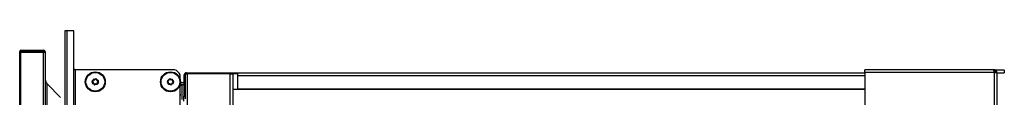
# Model space of a CAD drawing. Units: inches. Extents: x 15 to 138, y 13 to 136.
# Drawn here: x 113 to 138, y 95 to 97 of the extents above; entities that cross this region are included whole.
import ezdxf

# ---------------------------------------------------------------- set-up
doc = ezdxf.new("R2010")
doc.units = ezdxf.units.IN
doc.header["$MEASUREMENT"] = 0

msp = doc.modelspace()

# ---------------------------------------------------------------- linework, layer by layer
at = {"color": 7, "linetype": 'Continuous', "lineweight": 25}
for p, q in [((114.305, 96.628), (114.305, 88.988)), ((114.365, 96.628), (114.305, 96.628)), ((114.365, 88.988), (114.365, 96.628)), ((114.536, 96.628), (114.365, 96.628)), ((114.536, 88.988), (114.536, 96.628)), ((113.143, 96.098), (113.801, 96.098)), ((113.143, 88.533), (113.143, 96.098)), ((113.173, 96.128), (113.755, 96.128)), ((113.173, 88.563), (113.173, 96.068)), ((113.755, 96.068), (113.173, 96.068)), ((113.755, 88.563), (113.755, 96.068)), ((113.805, 88.553), (113.805, 96.078)), ((114.566, 95.628), (114.566, 89.059)), ((117.132, 95.628), (114.566, 95.628)), ((117.264, 95.394), (117.264, 95.496)), ((117.393, 95.479), (117.365, 95.479)), ((117.365, 95.479), (117.365, 94.945)), ((117.377, 95.521), (117.377, 95.518)), ((117.377, 95.521), (117.379, 95.521)), ((117.393, 95.479), (117.393, 94.945)), ((117.414, 95.521), (117.451, 95.521)), ((117.435, 95.521), (117.435, 95.549)), ((117.435, 95.549), (118.503, 95.549)), ((118.547, 95.521), (117.451, 95.521)), ((118.503, 95.521), (118.503, 95.549)), ((118.503, 95.549), (118.628, 95.549)), ((118.547, 95.521), (118.621, 95.521)), ((118.628, 95.521), (118.621, 95.521)), ((118.621, 95.521), (118.621, 92.786)), ((118.628, 95.549), (118.628, 95.521)), ((118.628, 95.549), (118.753, 95.549)), ((118.753, 95.521), (118.628, 95.521)), ((118.753, 95.479), (118.753, 95.549)), ((118.753, 95.549), (134.863, 95.549)), ((118.753, 95.14), (118.753, 95.479)), ((134.863, 95.558), (134.863, 95.628)), ((138.166, 95.628), (134.863, 95.628)), ((134.863, 95.558), (134.863, 92.885)), ((138.193, 95.558), (134.863, 95.558)), ((138.193, 95.628), (138.166, 95.628)), ((138.193, 95.6), (138.182, 95.6)), ((138.193, 95.628), (138.193, 95.6)), ((138.193, 95.558), (138.193, 87.698)), ((138.193, 95.558), (138.263, 95.558)), ((138.452, 95.612), (138.236, 95.612)), ((138.263, 95.558), (138.263, 87.698)), ((138.263, 95.549), (138.452, 95.549)), ((138.452, 95.612), (138.452, 95.549)), ((113.846, 89.368), (113.846, 95.263)), ((114.195, 94.915), (113.846, 95.263)), ((117.264, 89.663), (117.264, 95.239)), ((117.287, 95.235), (117.264, 95.235)), ((117.287, 95.299), (117.365, 95.298)), ((117.287, 95.219), (117.287, 95.299)), ((117.365, 95.235), (117.307, 95.235)), ((117.307, 95.235), (117.307, 94.997)), ((117.307, 94.997), (117.307, 94.862)), ((117.365, 94.945), (117.393, 94.945)), ((117.365, 94.82), (117.365, 94.945)), ((117.393, 94.945), (117.393, 94.88)), ((118.621, 95.13), (134.863, 95.13)), ((118.753, 95.13), (118.753, 95.14))]:
    msp.add_line(p, q, dxfattribs=at)
at = {"color": 8, "linetype": 'Continuous', "lineweight": 25}
for p, q in [((117.451, 95.521), (117.451, 92.781)), ((118.547, 95.521), (118.547, 92.786)), ((118.753, 95.479), (134.863, 95.479)), ((117.264, 94.991), (117.287, 94.991)), ((117.264, 94.981), (117.287, 94.981)), ((118.753, 95.14), (134.863, 95.14))]:
    msp.add_line(p, q, dxfattribs=at)
at = {"color": 7, "linetype": 'Continuous', "lineweight": 25, "flags": 128}
msp.add_lwpolyline([(117.263, 95.235), (117.264, 95.239), (117.268, 95.252)], dxfattribs=at)
at = {"color": 7, "linetype": 'Continuous', "lineweight": 25}
for centre, radius in [((115.087, 95.317), 0.257), ((115.087, 95.317), 0.256), ((115.087, 95.317), 0.241), ((117.019, 95.317), 0.257), ((117.019, 95.317), 0.256), ((117.019, 95.317), 0.241), ((115.087, 95.317), 0.0775), ((117.019, 95.317), 0.0775)]:
    msp.add_circle(centre, radius, dxfattribs=at)
for centre, radius, start, end in [((113.173, 96.098), 0.03, 90, 180), ((113.173, 96.098), 0.03, 180, 270), ((113.755, 96.078), 0.05, 23.5782, 90), ((113.755, 96.118), 0.05, 270, 336.4218), ((113.755, 96.078), 0.05, 0, 23.5782), ((114.566, 95.658), 0.03, 180, 270), ((117.034, 95.398), 0.25, 23.0739, 66.9261), ((117.435, 95.479), 0.07, 90, 180), ((117.435, 95.479), 0.042, 120.3129, 180), ((113.945, 95.362), 0.14, 180, 225), ((115.023, 95.302), 0.0125, 112.9731, 192.8539), ((115.023, 95.302), 0.0125, 192.8539, 272.7348), ((115.007, 95.342), 0.03, 292.9731, 32.7348), ((115.025, 95.26), 0.03, 352.9731, 92.7348), ((115.043, 95.364), 0.0125, 132.8539, 212.7348), ((115.043, 95.364), 0.0125, 52.9731, 132.8539), ((115.068, 95.398), 0.03, 232.9731, 332.7348), ((115.068, 95.255), 0.0125, 172.9731, 252.8539), ((115.068, 95.255), 0.0125, 252.8539, 332.7348), ((115.105, 95.235), 0.03, 52.9731, 152.7348), ((115.106, 95.379), 0.0125, 72.8539, 152.7348), ((115.106, 95.379), 0.0125, 352.9731, 72.8539), ((115.148, 95.374), 0.03, 172.9731, 272.7348), ((115.131, 95.269), 0.0125, 232.9731, 312.8539), ((115.167, 95.292), 0.03, 112.9731, 212.7348), ((115.131, 95.269), 0.0125, 312.8539, 32.7348), ((115.15, 95.331), 0.0125, 12.8539, 92.7348), ((115.15, 95.331), 0.0125, 292.9731, 12.8539), ((116.956, 95.333), 0.0125, 165.5138, 245.3946), ((116.956, 95.333), 0.0125, 85.6329, 165.5138), ((116.938, 95.294), 0.03, 325.6329, 65.3946), ((116.959, 95.375), 0.03, 265.6329, 5.3946), ((116.973, 95.27), 0.0125, 145.6329, 225.5138), ((116.973, 95.27), 0.0125, 225.5138, 305.3946), ((116.998, 95.236), 0.03, 25.6329, 125.3946), ((117.001, 95.379), 0.0125, 105.5138, 185.3946), ((117.001, 95.379), 0.0125, 25.6329, 105.5138), ((117.04, 95.398), 0.03, 205.6329, 305.3946), ((117.036, 95.254), 0.0125, 205.6329, 285.5138), ((117.036, 95.254), 0.0125, 285.5138, 5.3946), ((117.079, 95.258), 0.03, 85.6329, 185.3946), ((117.064, 95.363), 0.0125, 45.5138, 125.3946), ((117.099, 95.339), 0.03, 145.6329, 245.3946), ((117.064, 95.363), 0.0125, 325.6329, 45.5138), ((117.082, 95.301), 0.0125, 265.6329, 345.5138), ((117.082, 95.301), 0.0125, 345.5138, 65.3946), ((117.349, 95.126), 0.117, 110.9383, 136.3582)]:
    msp.add_arc(centre, radius, start, end, dxfattribs=at)
for points, knots in [([(138.166, 95.628), (138.168, 95.627), (138.172, 95.625), (138.178, 95.613), (138.184, 95.594), (138.189, 95.574), (138.192, 95.562), (138.193, 95.558)], [0, 0, 0, 0, 0.221478, 0.442987, 0.664497, 0.886006, 1, 1, 1, 1]), ([(138.263, 95.558), (138.263, 95.566), (138.261, 95.582), (138.248, 95.604), (138.229, 95.62), (138.21, 95.627), (138.198, 95.628), (138.193, 95.628)], [0, 0, 0, 0, 0.221478, 0.442987, 0.664497, 0.886006, 1, 1, 1, 1]), ([(138.235, 95.558), (138.235, 95.562), (138.234, 95.572), (138.227, 95.585), (138.215, 95.595), (138.203, 95.599), (138.196, 95.6), (138.193, 95.6)], [0, 0, 0, 0, 0.20213, 0.435197, 0.668298, 0.901399, 1, 1, 1, 1])]:
    msp.add_open_spline(points, degree=3, knots=knots, dxfattribs=at)

doc.saveas('drawing.dxf')
